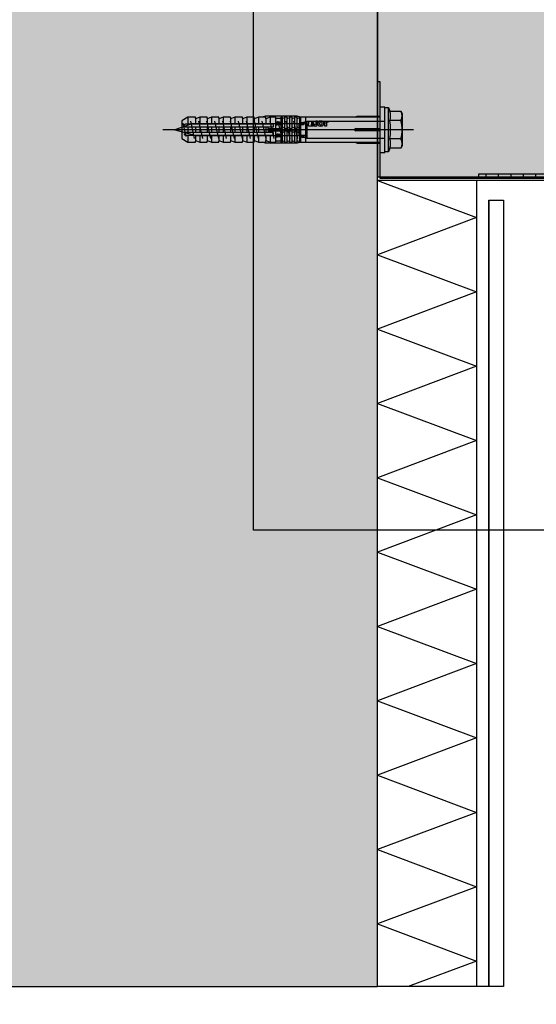
# Model space of a CAD drawing. Units: millimetres. Extents: x -362080 to -165483, y 96743 to 400618.
# Drawn here: x -179394 to -179185, y 201837 to 202234 of the extents above; entities that cross this region are included whole.
import ezdxf
from ezdxf.enums import TextEntityAlignment as Align

# ---------------------------------------------------------------- set-up
doc = ezdxf.new("R2010")
doc.units = ezdxf.units.MM
doc.layers.add('GIP-Ansichtsfenster', color=9, linetype='Continuous', plot=False)
for name, color, linetype in [('GIP-Bauseits', 8, 'Continuous'), ('GIP-Befestigungsmittel', 4, 'Continuous'), ('GIP-Profile', 51, 'Continuous')]:
    doc.layers.add(name, color=color, linetype=linetype)
doc.styles.add('GIP-Text-45', font='calibri.ttf', dxfattribs={"width": 0.9, "height": 4.5})

# ---------------------------------------------------------------- blocks, each defined once
blk = doc.blocks.new('*U124')
at = {"linetype": 'ByBlock'}
h = blk.add_hatch(dxfattribs=at)
h.set_pattern_fill('H1INSUN1', color=256, pattern_type=2)
h.set_pattern_definition([(67.38, (915.64, 739), (3e-06, 100), [26, -1274]), (67.38, (1015.64, 739), (3e-06, 100), [26, -1274]), (67.38, (1115.64, 739), (3e-06, 100), [26, -1274]), (67.38, (1215.64, 739), (3e-06, 100), [26, -1274]), (67.38, (1315.64, 739), (3e-06, 100), [26, -1274]), (112.249, (999.64, 739), (-2e-06, 100), [23.77, -2353.203]), (112.249, (1099.64, 739), (-2e-06, 100), [23.77, -2353.203]), (112.249, (1199.64, 739), (-2e-06, 100), [23.77, -2353.203]), (112.249, (1299.64, 739), (-2e-06, 100), [23.77, -2353.203]), (112.249, (1399.64, 739), (-2e-06, 100), [23.77, -2353.203]), (112.249, (1499.64, 739), (-2e-06, 100), [23.77, -2353.203]), (112.249, (1599.64, 739), (-2e-06, 100), [23.77, -2353.203]), (112.249, (1699.64, 739), (-2e-06, 100), [23.77, -2353.203]), (112.249, (1799.64, 739), (-2e-06, 100), [23.77, -2353.203]), (247.751, (974.64, 761), (-7e-06, 100), [23.77, -2353.203]), (247.751, (1074.64, 761), (-7e-06, 100), [23.77, -2353.203]), (247.751, (1174.64, 761), (-7e-06, 100), [23.77, -2353.203]), (247.751, (1274.64, 761), (-7e-06, 100), [23.77, -2353.203]), (247.751, (1374.64, 761), (-7e-06, 100), [23.77, -2353.203]), (247.751, (1474.64, 761), (-7e-06, 100), [23.77, -2353.203]), (247.751, (1574.64, 761), (-7e-06, 100), [23.77, -2353.203]), (247.751, (1674.64, 761), (-7e-06, 100), [23.77, -2353.203]), (247.751, (1774.64, 761), (-7e-06, 100), [23.77, -2353.203]), (292.62, (939.64, 763), (-3e-06, 100), [26, -1274]), (292.62, (1039.64, 763), (-3e-06, 100), [26, -1274]), (292.62, (1139.64, 763), (-3e-06, 100), [26, -1274]), (292.62, (1239.64, 763), (-3e-06, 100), [26, -1274]), (292.62, (1339.64, 763), (-3e-06, 100), [26, -1274]), (81.8699, (910.639, 722), (5e-06, 100), [7.071, -700.0357]), (68.1986, (911.64, 729), (-1e-06, 100), [10.77, -527.746]), (68.1986, (1011.64, 729), (-1e-06, 100), [10.77, -527.746]), (291.8014, (949.64, 739), (1e-06, 100), [10.77, -527.746]), (291.8014, (1049.64, 739), (1e-06, 100), [10.77, -527.746]), (278.1301, (953.639, 729), (-5e-06, 100), [7.071, -700.0357]), (278.1301, (910.639, 722), (-5e-06, 100), [7.071, -700.0357]), (296.565, (911.64, 715), (2e-06, 100), [6.708, -216.8986]), (315, (914.64, 709), (-7e-15, 100), [7.071, -134.35]), (326.31, (919.64, 704), (-4e-06, 100), [3.606, -356.95]), (326.31, (1019.64, 704), (-4e-06, 100), [3.606, -356.95]), (326.31, (1119.64, 704), (-4e-06, 100), [3.606, -356.95]), (341.565, (922.64, 702), (-2e-07, 100), [3.162, -313.065]), (341.565, (1022.64, 702), (-2e-07, 100), [3.162, -313.065]), (341.565, (1122.64, 702), (-2e-07, 100), [3.162, -313.065]), (341.565, (925.64, 701), (-2e-07, 100), [3.162, -313.065]), (341.565, (1025.64, 701), (-2e-07, 100), [3.162, -313.065]), (341.565, (1125.64, 701), (-2e-07, 100), [3.162, -313.065]), (0, (928.64, 700), (0, 100), [8, -92]), (18.435, (936.64, 700), (2e-07, 100), [3.162, -313.065]), (18.435, (1036.64, 700), (2e-07, 100), [3.162, -313.065]), (18.435, (1136.64, 700), (2e-07, 100), [3.162, -313.065]), (18.435, (939.64, 701), (2e-07, 100), [3.162, -313.065]), (18.435, (1039.64, 701), (2e-07, 100), [3.162, -313.065]), (18.435, (1139.64, 701), (2e-07, 100), [3.162, -313.065]), (33.69, (942.64, 702), (4e-06, 100), [3.606, -356.95]), (33.69, (1042.64, 702), (4e-06, 100), [3.606, -356.95]), (33.69, (1142.64, 702), (4e-06, 100), [3.606, -356.95]), (45, (945.64, 704), (7e-15, 100), [7.071, -134.35]), (63.435, (950.64, 709), (-2e-06, 100), [6.708, -216.8986]), (81.8699, (953.639, 715), (5e-06, 100), [7.071, -700.0357]), (81.8699, (960.639, 722), (5e-06, 100), [7.071, -700.0357]), (68.1986, (961.64, 729), (-1e-06, 100), [10.77, -527.746]), (68.1986, (1061.64, 729), (-1e-06, 100), [10.77, -527.746]), (291.8014, (999.64, 739), (1e-06, 100), [10.77, -527.746]), (291.8014, (1099.64, 739), (1e-06, 100), [10.77, -527.746]), (278.1301, (1003.639, 729), (-5e-06, 100), [7.071, -700.0357]), (278.1301, (960.639, 722), (-5e-06, 100), [7.071, -700.0357]), (296.565, (961.64, 715), (2e-06, 100), [6.708, -216.8986]), (315, (964.64, 709), (-7e-15, 100), [7.071, -134.35]), (326.31, (969.64, 704), (-4e-06, 100), [3.606, -356.95]), (326.31, (1069.64, 704), (-4e-06, 100), [3.606, -356.95]), (326.31, (1169.64, 704), (-4e-06, 100), [3.606, -356.95]), (341.565, (972.64, 702), (-2e-07, 100), [3.162, -313.065]), (341.565, (1072.64, 702), (-2e-07, 100), [3.162, -313.065]), (341.565, (1172.64, 702), (-2e-07, 100), [3.162, -313.065]), (341.565, (975.64, 701), (-2e-07, 100), [3.162, -313.065]), (341.565, (1075.64, 701), (-2e-07, 100), [3.162, -313.065]), (341.565, (1175.64, 701), (-2e-07, 100), [3.162, -313.065]), (0, (978.64, 700), (0, 100), [8, -92]), (18.435, (986.64, 700), (2e-07, 100), [3.162, -313.065]), (18.435, (1086.64, 700), (2e-07, 100), [3.162, -313.065]), (18.435, (1186.64, 700), (2e-07, 100), [3.162, -313.065]), (18.435, (989.64, 701), (2e-07, 100), [3.162, -313.065]), (18.435, (1089.64, 701), (2e-07, 100), [3.162, -313.065]), (18.435, (1189.64, 701), (2e-07, 100), [3.162, -313.065]), (33.69, (992.64, 702), (4e-06, 100), [3.606, -356.95]), (33.69, (1092.64, 702), (4e-06, 100), [3.606, -356.95]), (33.69, (1192.64, 702), (4e-06, 100), [3.606, -356.95]), (45, (995.64, 704), (7e-15, 100), [7.071, -134.35]), (63.435, (1000.64, 709), (-2e-06, 100), [6.708, -216.8986]), (81.8699, (1003.639, 715), (5e-06, 100), [7.071, -700.0357]), (81.8699, (935.639, 778), (5e-06, 100), [7.071, -700.0357]), (63.435, (936.64, 785), (-2e-06, 100), [6.708, -216.8986]), (45, (939.64, 791), (7e-15, 100), [7.071, -134.35]), (33.69, (944.64, 796), (4e-06, 100), [3.606, -356.95]), (33.69, (1044.64, 796), (4e-06, 100), [3.606, -356.95]), (33.69, (1144.64, 796), (4e-06, 100), [3.606, -356.95]), (18.435, (947.64, 798), (2e-07, 100), [3.162, -313.065]), (18.435, (1047.64, 798), (2e-07, 100), [3.162, -313.065]), (18.435, (1147.64, 798), (2e-07, 100), [3.162, -313.065]), (18.435, (950.64, 799), (2e-07, 100), [3.162, -313.065]), (18.435, (1050.64, 799), (2e-07, 100), [3.162, -313.065]), (18.435, (1150.64, 799), (2e-07, 100), [3.162, -313.065]), (0, (953.64, 800), (0, 100), [8, -92]), (341.565, (961.64, 800), (-2e-07, 100), [3.162, -313.065]), (341.565, (1061.64, 800), (-2e-07, 100), [3.162, -313.065]), (341.565, (1161.64, 800), (-2e-07, 100), [3.162, -313.065]), (341.565, (964.64, 799), (-2e-07, 100), [3.162, -313.065]), (341.565, (1064.64, 799), (-2e-07, 100), [3.162, -313.065]), (341.565, (1164.64, 799), (-2e-07, 100), [3.162, -313.065]), (326.31, (967.64, 798), (-4e-06, 100), [3.606, -356.95]), (326.31, (1067.64, 798), (-4e-06, 100), [3.606, -356.95]), (326.31, (1167.64, 798), (-4e-06, 100), [3.606, -356.95]), (315, (970.64, 796), (-7e-15, 100), [7.071, -134.35]), (296.565, (975.64, 791), (2e-06, 100), [6.708, -216.8986]), (278.1301, (978.639, 785), (-5e-06, 100), [7.071, -700.0357]), (278.1301, (935.639, 778), (-5e-06, 100), [7.071, -700.0357]), (290.556, (936.64, 771), (1e-06, 100), [8.544, -845.856]), (290.556, (1036.64, 771), (1e-06, 100), [8.544, -845.856]), (290.556, (1136.64, 771), (1e-06, 100), [8.544, -845.856]), (68.1986, (974.64, 761), (-1e-06, 100), [10.77, -527.746]), (68.1986, (1074.64, 761), (-1e-06, 100), [10.77, -527.746]), (81.8699, (978.639, 771), (5e-06, 100), [7.071, -700.0357]), (0, (907.64, 800), (0, 100), [4, -96]), (341.565, (911.64, 800), (-2e-07, 100), [3.162, -313.065]), (341.565, (1011.64, 800), (-2e-07, 100), [3.162, -313.065]), (341.565, (1111.64, 800), (-2e-07, 100), [3.162, -313.065]), (341.565, (914.64, 799), (-2e-07, 100), [3.162, -313.065]), (341.565, (1014.64, 799), (-2e-07, 100), [3.162, -313.065]), (341.565, (1114.64, 799), (-2e-07, 100), [3.162, -313.065]), (326.31, (917.64, 798), (-4e-06, 100), [3.606, -356.95]), (326.31, (1017.64, 798), (-4e-06, 100), [3.606, -356.95]), (326.31, (1117.64, 798), (-4e-06, 100), [3.606, -356.95]), (315, (920.64, 796), (-7e-15, 100), [7.071, -134.35]), (296.565, (925.64, 791), (2e-06, 100), [6.708, -216.8986]), (278.1301, (928.639, 785), (-5e-06, 100), [7.071, -700.0357]), (69.444, (925.64, 763), (-1e-06, 100), [8.544, -845.856]), (69.444, (1025.64, 763), (-1e-06, 100), [8.544, -845.856]), (69.444, (1125.64, 763), (-1e-06, 100), [8.544, -845.856]), (81.8699, (928.639, 771), (5e-06, 100), [7.071, -700.0357]), (81.8699, (985.639, 778), (5e-06, 100), [7.071, -700.0357]), (63.435, (986.64, 785), (-2e-06, 100), [6.708, -216.8986]), (45, (989.64, 791), (7e-15, 100), [7.071, -134.35]), (33.69, (994.64, 796), (4e-06, 100), [3.606, -356.95]), (33.69, (1094.64, 796), (4e-06, 100), [3.606, -356.95]), (33.69, (1194.64, 796), (4e-06, 100), [3.606, -356.95]), (18.435, (997.64, 798), (2e-07, 100), [3.162, -313.065]), (18.435, (1097.64, 798), (2e-07, 100), [3.162, -313.065]), (18.435, (1197.64, 798), (2e-07, 100), [3.162, -313.065]), (18.435, (1000.64, 799), (2e-07, 100), [3.162, -313.065]), (18.435, (1100.64, 799), (2e-07, 100), [3.162, -313.065]), (18.435, (1200.64, 799), (2e-07, 100), [3.162, -313.065]), (0, (1003.64, 800), (0, 100), [4, -96]), (278.1301, (985.639, 778), (-5e-06, 100), [7.071, -700.0357]), (291.8014, (986.64, 771), (1e-06, 100), [10.77, -527.746]), (291.8014, (1086.64, 771), (1e-06, 100), [10.77, -527.746])])
h.paths.add_polyline_path([(0, 100), (1271.26, 100), (1271.26, 0), (0, 0)])
blk.add_lwpolyline([(0, 100), (1271.26, 100), (1271.26, 0), (0, 0)], close=True)
blk = doc.blocks.new('*U183')
at = {"color": 1}
blk.add_lwpolyline([(0, 0), (-350, 0), (-350, 350), (0, 350)], close=True, dxfattribs=at)
at = {"color": 1, "style": 'GIP-Text-45', "width": 0.9}
blk.add_attdef('BEZEICHNUNG', text='', height=22.5, dxfattribs=at).set_placement((0, 0), align=Align.BOTTOM_RIGHT)
blk = doc.blocks.new('*U87')
at = {"color": 0, "linetype": 'ByBlock', "lineweight": -2}
blk.add_lwpolyline([(-4, 0), (86, 0)], dxfattribs=at)
blk = doc.blocks.new('*U84')
at = {"color": 0, "linetype": 'ByBlock', "lineweight": -2}
blk.add_lwpolyline([(-4.6, 0), (96.6, 0)], dxfattribs=at)
blk = doc.blocks.new('EJOT_SDF-KB-10Vx80-V')
at = {"linetype": 'ByBlock'}
for p, q in [((-77.5, 5), (-77.5, 2.2)), ((-74.5, 4.76), (-74.5, 2.2)), ((-72.75, 5), (-72.75, 2.2)), ((-69.75, 4.76), (-69.75, 2.2)), ((-68, 5), (-68, 2.2)), ((-65, 4.76), (-65, 2.2)), ((-63.25, 5), (-63.25, 2.2)), ((-60.25, 4.76), (-60.25, 2.2)), ((-58.5, 5), (-58.5, 2.2)), ((-55.5, 4.76), (-55.5, 2.2)), ((-53.75, 5), (-53.75, 2.2)), ((-50.75, 4.76), (-50.75, 2.2)), ((-49, 5), (-49, 2.2)), ((-46, 4.33), (-46, 2.2)), ((-44.25, 5), (-44.25, 2.2)), ((-42, 0.5), (-42, 4.5)), ((-40, 5), (-40, 0.5)), ((-39.5, 5), (-39.5, 0.5)), ((-38.5, 5), (-38.5, 0.5)), ((-37.5, 5), (-37.5, 0.5)), ((-36.5, 5), (-36.5, 0.5)), ((-35.5, 5), (-35.5, 0.5)), ((-34.5, 5), (-34.5, 0.5)), ((-33.5, 5), (-33.5, 0.5)), ((-32.5, 5), (-32.5, 0.5)), ((-32, 5), (-32, -5)), ((-30, 5), (-30, -5)), ((-77.5, 1.2), (-77.5, -1.2)), ((-74.5, 1.2), (-74.5, -1.2)), ((-72.75, 1.2), (-72.75, -1.2)), ((-69.75, 1.2), (-69.75, -1.2)), ((-68, 1.2), (-68, -1.2)), ((-65, 1.2), (-65, -1.2)), ((-63.25, 1.2), (-63.25, -1.2)), ((-60.25, 1.2), (-60.25, -1.2)), ((-58.5, 1.2), (-58.5, -1.2)), ((-55.5, 1.2), (-55.5, -1.2)), ((-53.75, 1.2), (-53.75, -1.2)), ((-50.75, 1.2), (-50.75, -1.2)), ((-49, 1.2), (-49, -1.2)), ((-46, 1.2), (-46, -1.2)), ((-45.13, 0.5), (-45.13, 1.2)), ((-45.13, 0.5), (-45.13, -0.5)), ((-45.13, 0.5), (-40, 0.5)), ((-44.25, 0), (-33, 0)), ((-39.5, 0.5), (-40, 0.5)), ((-33, 0), (-32, 0.5)), ((-33, 0), (-32, -0.5)), ((-10, -0.5), (-10, 0.5)), ((-10, 0.5), (0, 0.5)), ((-9.13, 0), (0, 0)), ((-77.5, -2.2), (-77.5, -5)), ((-74.5, -2.2), (-74.5, -4.76)), ((-72.75, -2.2), (-72.75, -5)), ((-69.75, -2.2), (-69.75, -4.76)), ((-68, -2.2), (-68, -5)), ((-65, -2.2), (-65, -4.76)), ((-63.25, -2.2), (-63.25, -5)), ((-60.25, -2.2), (-60.25, -4.76)), ((-58.5, -2.2), (-58.5, -5)), ((-55.5, -2.2), (-55.5, -4.76)), ((-53.75, -2.2), (-53.75, -5)), ((-50.75, -2.2), (-50.75, -4.76)), ((-49, -2.2), (-49, -5)), ((-46, -2.2), (-46, -4.33)), ((-45.13, -0.5), (-40, -0.5)), ((-45.13, -0.5), (-45.13, -1.2)), ((-44.25, -2.2), (-44.25, -5)), ((-42, -4.5), (-42, -0.5)), ((-40, -0.5), (-40, -4.5)), ((-40, -0.5), (-39.5, -0.5)), ((-39.5, -0.5), (-39.5, -5)), ((-38.5, -0.5), (-38.5, -5)), ((-37.5, -0.5), (-37.5, -5)), ((-36.5, -0.5), (-36.5, -5)), ((-35.5, -0.5), (-35.5, -5)), ((-34.5, -0.5), (-34.5, -5)), ((-33.5, -0.5), (-33.5, -5)), ((-32.5, -0.5), (-32.5, -5)), ((0, -0.5), (-10, -0.5))]:
    blk.add_line(p, q, dxfattribs=at)
for points in [[(0, -9.15), (2, -9.15), (2, 9.15), (0, 9.15), (0, 5), (-32.5, 5, -1), (-33.5, 5), (-34.5, 5, -1), (-35.5, 5), (-36.5, 5, -1), (-37.5, 5), (-38.5, 5, -1), (-39.5, 5), (-40, 5), (-40, 4.5), (-42, 4.5), (-42, 5), (-44.25, 5), (-46, 4.33), (-46, 5), (-49, 5), (-50.35, 4.48, -0.526125), (-50.75, 4.76), (-50.75, 5), (-53.75, 5), (-55.1, 4.48, -0.526125), (-55.5, 4.76), (-55.5, 5), (-58.5, 5), (-59.85, 4.48, -0.526125), (-60.25, 4.76), (-60.25, 5), (-63.25, 5), (-64.6, 4.48, -0.526125), (-65, 4.76), (-65, 5), (-68, 5), (-69.35, 4.48, -0.526125), (-69.75, 4.76), (-69.75, 5), (-72.75, 5), (-74.1, 4.48, -0.526125), (-74.5, 4.76), (-74.5, 5), (-77.5, 5), (-80, 3.56), (-80, -3.56), (-77.5, -5), (-74.5, -5), (-74.5, -4.76, -0.526125), (-74.1, -4.48), (-72.75, -5), (-69.75, -5), (-69.75, -4.76, -0.526125), (-69.35, -4.48), (-68, -5), (-65, -5), (-65, -4.76, -0.526125), (-64.6, -4.48), (-63.25, -5), (-60.25, -5), (-60.25, -4.76, -0.526125), (-59.85, -4.48), (-58.5, -5), (-55.5, -5), (-55.5, -4.76, -0.526125), (-55.1, -4.48), (-53.75, -5), (-50.75, -5), (-50.75, -4.76, -0.526125), (-50.35, -4.48), (-49, -5), (-46, -5), (-46, -4.33), (-44.25, -5), (-42, -5), (-42, -4.5), (-40, -4.5), (-40, -5), (-39.5, -5, -1), (-38.5, -5), (-37.5, -5, -1), (-36.5, -5), (-35.5, -5, -1), (-34.5, -5), (-33.5, -5, -1), (-32.5, -5), (0, -5)], [(-43, 1.2), (-43, 2.2), (-78.5, 2.2, 1), (-78.5, 1.2)], [(-25.18, 3.47), (-25.78, 3.47), (-25.84, 2.18, -0.398955), (-26.1, 1.93, -0.099961), (-26.59, 2.01), (-26.55, 1.52, 0.000666), (-25.88, 1.48), (-25.78, 1.48, 0.398969), (-25.25, 1.98)], [(-25.02, 2.35), (-24.87, 1.86), (-24.45, 1.56, 0.130671), (-23.29, 1.56, 0.310371), (-22.64, 2.34, 0.015888), (-22.63, 2.63, 0.360102), (-23.27, 3.41, 0.120681), (-24.36, 3.39), (-24.79, 3.12), (-25, 2.65, 0.016568)], [(-23.92, 1.93), (-23.73, 1.93, 0.35937), (-23.25, 2.33, 0.010715), (-23.24, 2.53, 0.417925), (-23.73, 3.02), (-23.91, 3.02, 0.363936), (-24.39, 2.62, 0.010037), (-24.41, 2.43, 0.420831)], [(-43, -2.2), (-43, -1.2), (-78.5, -1.2, 1), (-78.5, -2.2)]]:
    blk.add_lwpolyline(points, format="xyb", close=True, dxfattribs=at)
for points in [[(9, -6.5), (8.5, -7.51), (4.04, -7.51), (3.5, -9), (2, -9), (2, 9), (3.5, 9), (4.04, 7.51), (8.5, 7.51), (9, 6.5)], [(-41.49, 2.14), (-41.52, 2.19), (-41.56, 2.23), (-41.58, 2.27), (-41.61, 2.31), (-41.63, 2.36), (-41.65, 2.41), (-41.67, 2.45), (-41.68, 2.5), (-41.69, 2.55), (-41.7, 2.6), (-41.7, 2.65), (-41.7, 2.68), (-41.7, 2.73), (-41.69, 2.79), (-41.68, 2.84), (-41.67, 2.89), (-41.65, 2.93), (-41.63, 2.97), (-41.61, 3.01), (-41.58, 3.04), (-41.55, 3.08), (-41.51, 3.11), (-41.47, 3.13), (-41.43, 3.15), (-41.38, 3.16), (-41.33, 3.17), (-41.29, 3.17), (-41.24, 3.17), (-41.19, 3.16), (-41.14, 3.15), (-41.09, 3.12), (-41.05, 3.1), (-41.01, 3.07), (-40.95, 3), (-40.92, 2.96), (-40.9, 2.91), (-40.88, 2.87), (-40.87, 2.82), (-40.86, 2.78), (-40.85, 2.74), (-40.84, 2.69), (-40.84, 2.63), (-40.83, 2.6), (-40.82, 2.54), (-40.82, 2.48), (-40.81, 2.42), (-40.8, 2.37), (-40.79, 2.32), (-40.78, 2.28), (-40.77, 2.23), (-40.76, 2.2), (-40.75, 2.16), (-40.69, 2.16), (-40.68, 2.16), (-40.62, 2.17), (-40.57, 2.18), (-40.53, 2.19), (-40.49, 2.21), (-40.47, 2.23), (-40.45, 2.27), (-40.43, 2.3), (-40.41, 2.35), (-40.4, 2.4), (-40.39, 2.45), (-40.39, 2.51), (-40.39, 2.51), (-40.39, 2.57), (-40.4, 2.63), (-40.41, 2.68), (-40.42, 2.72), (-40.45, 2.77), (-40.48, 2.8), (-40.51, 2.83), (-40.55, 2.85), (-40.6, 2.87), (-40.66, 2.89), (-40.67, 2.89), (-40.63, 3.13), (-40.58, 3.12), (-40.53, 3.1), (-40.48, 3.08), (-40.44, 3.06), (-40.38, 3.02), (-40.35, 2.99), (-40.32, 2.96), (-40.29, 2.92), (-40.27, 2.87), (-40.24, 2.8), (-40.22, 2.76), (-40.21, 2.72), (-40.2, 2.67), (-40.19, 2.62), (-40.19, 2.57), (-40.19, 2.52), (-40.19, 2.48), (-40.19, 2.42), (-40.19, 2.36), (-40.2, 2.31), (-40.2, 2.27), (-40.21, 2.22), (-40.23, 2.17), (-40.25, 2.12), (-40.28, 2.08), (-40.3, 2.04), (-40.34, 2), (-40.38, 1.98), (-40.42, 1.96), (-40.47, 1.94), (-40.51, 1.93), (-40.54, 1.92), (-40.58, 1.92), (-40.63, 1.92), (-40.7, 1.92), (-40.73, 1.92), (-41.06, 1.92), (-41.14, 1.92), (-41.2, 1.92), (-41.27, 1.92), (-41.32, 1.91), (-41.37, 1.91), (-41.41, 1.91), (-41.45, 1.91), (-41.49, 1.9), (-41.54, 1.89), (-41.59, 1.88), (-41.63, 1.86), (-41.67, 1.84), (-41.67, 2.09), (-41.62, 2.11), (-41.58, 2.13), (-41.53, 2.14), (-41.49, 2.14)], [(-40.94, 2.16), (-40.95, 2.2), (-40.97, 2.24), (-40.98, 2.28), (-40.99, 2.33), (-41, 2.38), (-41.01, 2.43), (-41.02, 2.49), (-41.03, 2.55), (-41.03, 2.56), (-41.04, 2.63), (-41.05, 2.68), (-41.07, 2.73), (-41.08, 2.78), (-41.11, 2.82), (-41.16, 2.88), (-41.2, 2.9), (-41.25, 2.91), (-41.28, 2.91), (-41.33, 2.91), (-41.37, 2.89), (-41.44, 2.84), (-41.47, 2.8), (-41.48, 2.76), (-41.5, 2.71), (-41.51, 2.66), (-41.51, 2.62), (-41.5, 2.57), (-41.5, 2.52), (-41.49, 2.47), (-41.47, 2.42), (-41.44, 2.37), (-41.42, 2.32), (-41.39, 2.29), (-41.35, 2.25), (-41.31, 2.22), (-41.28, 2.2), (-41.24, 2.19), (-41.2, 2.18), (-41.15, 2.17), (-41.1, 2.17), (-41.03, 2.16), (-41.03, 2.16)], [(-31.74, 2.68), (-31.74, 2.86), (-30.24, 2.86), (-30.24, 2.67), (-30.78, 2.67), (-30.74, 2.64), (-30.71, 2.6), (-30.68, 2.56), (-30.66, 2.52), (-30.65, 2.48), (-30.64, 2.43), (-30.63, 2.38), (-30.63, 2.37), (-30.64, 2.32), (-30.64, 2.28), (-30.67, 2.18), (-30.7, 2.14), (-30.72, 2.1), (-30.79, 2.04), (-30.83, 2.01), (-30.87, 1.98), (-30.96, 1.95), (-31.01, 1.93), (-31.06, 1.92), (-31.11, 1.92), (-31.16, 1.91), (-31.18, 1.91), (-31.24, 1.92), (-31.3, 1.92), (-31.35, 1.93), (-31.4, 1.94), (-31.44, 1.95), (-31.49, 1.97), (-31.53, 1.99), (-31.57, 2.01), (-31.62, 2.05), (-31.65, 2.09), (-31.68, 2.13), (-31.71, 2.17), (-31.73, 2.21), (-31.75, 2.25), (-31.76, 2.3), (-31.77, 2.35), (-31.77, 2.38), (-31.77, 2.43), (-31.76, 2.48), (-31.74, 2.52), (-31.72, 2.57), (-31.7, 2.6), (-31.66, 2.64), (-31.63, 2.67), (-31.61, 2.68)], [(-31.19, 2.69), (-31.26, 2.69), (-31.31, 2.68), (-31.36, 2.67), (-31.41, 2.66), (-31.45, 2.65), (-31.48, 2.63), (-31.52, 2.6), (-31.55, 2.57), (-31.58, 2.53), (-31.6, 2.49), (-31.61, 2.45), (-31.62, 2.4), (-31.62, 2.4), (-31.61, 2.35), (-31.6, 2.31), (-31.58, 2.27), (-31.51, 2.19), (-31.48, 2.17), (-31.44, 2.15), (-31.4, 2.13), (-31.35, 2.12), (-31.3, 2.11), (-31.24, 2.1), (-31.2, 2.1), (-31.14, 2.1), (-31.08, 2.11), (-31.03, 2.12), (-30.99, 2.13), (-30.95, 2.15), (-30.89, 2.19), (-30.85, 2.22), (-30.82, 2.26), (-30.8, 2.3), (-30.79, 2.35), (-30.78, 2.39), (-30.79, 2.44), (-30.8, 2.48), (-30.82, 2.52), (-30.89, 2.6), (-30.92, 2.62), (-30.96, 2.64), (-31, 2.66), (-31.05, 2.67), (-31.1, 2.68), (-31.16, 2.69), (-31.19, 2.69)], [(-26.82, 2.7), (-26.85, 2.25), (-27.67, 2.25), (-27.69, 1.93), (-26.72, 1.93), (-26.74, 1.48), (-28.81, 1.48), (-28.71, 3.47), (-26.64, 3.47), (-26.66, 3.02), (-27.63, 3.02), (-27.65, 2.7)], [(-20.83, 3.47), (-20.85, 3.02), (-21.49, 3.02), (-21.57, 1.48), (-22.17, 1.48), (-22.09, 3.02), (-22.73, 3.02), (-22.7, 3.47)], [(-41.49, -2.71), (-41.52, -2.67), (-41.56, -2.62), (-41.58, -2.58), (-41.61, -2.54), (-41.63, -2.5), (-41.65, -2.45), (-41.67, -2.4), (-41.68, -2.35), (-41.69, -2.31), (-41.7, -2.26), (-41.7, -2.21), (-41.7, -2.18), (-41.7, -2.12), (-41.69, -2.07), (-41.68, -2.01), (-41.67, -1.97), (-41.65, -1.92), (-41.63, -1.88), (-41.61, -1.85), (-41.58, -1.81), (-41.55, -1.78), (-41.51, -1.75), (-41.47, -1.72), (-41.43, -1.7), (-41.38, -1.69), (-41.33, -1.68), (-41.29, -1.68), (-41.24, -1.68), (-41.19, -1.69), (-41.14, -1.71), (-41.09, -1.73), (-41.05, -1.76), (-41.01, -1.79), (-40.95, -1.86), (-40.92, -1.9), (-40.9, -1.94), (-40.88, -1.99), (-40.87, -2.03), (-40.86, -2.07), (-40.85, -2.11), (-40.84, -2.17), (-40.84, -2.23), (-40.83, -2.25), (-40.82, -2.32), (-40.82, -2.38), (-40.81, -2.43), (-40.8, -2.49), (-40.79, -2.53), (-40.78, -2.58), (-40.77, -2.62), (-40.76, -2.66), (-40.75, -2.69), (-40.69, -2.69), (-40.68, -2.69), (-40.62, -2.69), (-40.57, -2.68), (-40.53, -2.66), (-40.49, -2.64), (-40.47, -2.62), (-40.45, -2.59), (-40.43, -2.55), (-40.41, -2.51), (-40.4, -2.46), (-40.39, -2.41), (-40.39, -2.35), (-40.39, -2.34), (-40.39, -2.28), (-40.4, -2.23), (-40.41, -2.18), (-40.42, -2.14), (-40.45, -2.09), (-40.48, -2.06), (-40.51, -2.03), (-40.55, -2.01), (-40.6, -1.98), (-40.66, -1.97), (-40.67, -1.96), (-40.63, -1.72), (-40.58, -1.74), (-40.53, -1.75), (-40.48, -1.77), (-40.44, -1.79), (-40.38, -1.83), (-40.35, -1.86), (-40.32, -1.9), (-40.29, -1.94), (-40.27, -1.98), (-40.24, -2.05), (-40.22, -2.09), (-40.21, -2.14), (-40.2, -2.19), (-40.19, -2.23), (-40.19, -2.29), (-40.19, -2.34), (-40.19, -2.38), (-40.19, -2.44), (-40.19, -2.49), (-40.2, -2.54), (-40.2, -2.59), (-40.21, -2.63), (-40.23, -2.68), (-40.25, -2.73), (-40.28, -2.78), (-40.3, -2.81), (-40.34, -2.85), (-40.38, -2.88), (-40.42, -2.9), (-40.47, -2.92), (-40.51, -2.93), (-40.54, -2.93), (-40.58, -2.93), (-40.63, -2.94), (-40.7, -2.94), (-40.73, -2.94), (-41.06, -2.94), (-41.14, -2.94), (-41.2, -2.94), (-41.27, -2.94), (-41.32, -2.94), (-41.37, -2.94), (-41.41, -2.95), (-41.45, -2.95), (-41.49, -2.95), (-41.54, -2.96), (-41.59, -2.98), (-41.63, -3), (-41.67, -3.02), (-41.67, -2.76), (-41.62, -2.74), (-41.58, -2.73), (-41.53, -2.72), (-41.49, -2.71)], [(-40.94, -2.69), (-40.95, -2.66), (-40.97, -2.62), (-40.98, -2.58), (-40.99, -2.53), (-41, -2.48), (-41.01, -2.43), (-41.02, -2.37), (-41.03, -2.31), (-41.03, -2.29), (-41.04, -2.23), (-41.05, -2.17), (-41.07, -2.12), (-41.08, -2.07), (-41.11, -2.03), (-41.16, -1.98), (-41.2, -1.96), (-41.25, -1.94), (-41.28, -1.94), (-41.33, -1.95), (-41.37, -1.96), (-41.44, -2.02), (-41.47, -2.05), (-41.48, -2.09), (-41.5, -2.14), (-41.51, -2.19), (-41.51, -2.24), (-41.5, -2.29), (-41.5, -2.34), (-41.49, -2.39), (-41.47, -2.43), (-41.44, -2.49), (-41.42, -2.53), (-41.39, -2.57), (-41.35, -2.6), (-41.31, -2.63), (-41.28, -2.65), (-41.24, -2.66), (-41.2, -2.68), (-41.15, -2.68), (-41.1, -2.69), (-41.03, -2.69), (-41.03, -2.69)], [(-31.74, -2.39), (-31.74, -2.22), (-30.24, -2.22), (-30.24, -2.4), (-30.78, -2.4), (-30.74, -2.43), (-30.71, -2.47), (-30.68, -2.51), (-30.66, -2.55), (-30.65, -2.6), (-30.64, -2.64), (-30.63, -2.69), (-30.63, -2.7), (-30.64, -2.75), (-30.64, -2.8), (-30.67, -2.89), (-30.7, -2.93), (-30.72, -2.97), (-30.79, -3.04), (-30.83, -3.06), (-30.87, -3.09), (-30.96, -3.13), (-31.01, -3.14), (-31.06, -3.15), (-31.11, -3.15), (-31.16, -3.16), (-31.18, -3.16), (-31.24, -3.16), (-31.3, -3.15), (-31.35, -3.14), (-31.4, -3.13), (-31.44, -3.12), (-31.49, -3.1), (-31.53, -3.08), (-31.57, -3.06), (-31.62, -3.02), (-31.65, -2.98), (-31.68, -2.95), (-31.71, -2.91), (-31.73, -2.86), (-31.75, -2.82), (-31.76, -2.77), (-31.77, -2.73), (-31.77, -2.69), (-31.77, -2.64), (-31.76, -2.59), (-31.74, -2.55), (-31.72, -2.51), (-31.7, -2.47), (-31.66, -2.43), (-31.63, -2.4), (-31.61, -2.39)], [(-31.19, -2.39), (-31.26, -2.39), (-31.31, -2.39), (-31.36, -2.4), (-31.41, -2.41), (-31.45, -2.42), (-31.48, -2.44), (-31.52, -2.47), (-31.55, -2.5), (-31.58, -2.54), (-31.6, -2.58), (-31.61, -2.62), (-31.62, -2.67), (-31.62, -2.67), (-31.61, -2.72), (-31.6, -2.76), (-31.58, -2.81), (-31.51, -2.88), (-31.48, -2.91), (-31.44, -2.93), (-31.4, -2.94), (-31.35, -2.96), (-31.3, -2.97), (-31.24, -2.97), (-31.2, -2.97), (-31.14, -2.97), (-31.08, -2.96), (-31.03, -2.95), (-30.99, -2.94), (-30.95, -2.92), (-30.89, -2.89), (-30.85, -2.85), (-30.82, -2.81), (-30.8, -2.77), (-30.79, -2.72), (-30.78, -2.68), (-30.79, -2.64), (-30.8, -2.59), (-30.82, -2.55), (-30.89, -2.47), (-30.92, -2.45), (-30.96, -2.43), (-31, -2.41), (-31.05, -2.4), (-31.1, -2.39), (-31.16, -2.39), (-31.19, -2.39)]]:
    blk.add_lwpolyline(points, close=True, dxfattribs=at)
for points in [[(3.5, -9), (3.5, 9)], [(-32, 5), (-33.38, 5.5), (-46.13, 5.5), (-47.5, 5)], [(-10, 5), (-9.13, 5.5), (0, 5.5)], [(0, 5), (0, -5)], [(2, -3.5), (-29.39, -3.5), (-32.59, -2.45), (-74.19, -2.45), (-83, 0), (-75.79, 2.45), (-32.59, 2.45), (-29.39, 3.5), (2, 3.5)], [(-78.19, -2.69), (-79.4, 2.65)], [(-74.8, -3.5), (-76.4, 3.5)], [(-73.2, 3.5), (-71.6, -3.5)], [(-70, 3.5), (-68.4, -3.5)], [(-66.8, 3.5), (-65.2, -3.5)], [(-63.6, 3.5), (-62, -3.5)], [(-60.4, 3.5), (-58.8, -3.5)], [(-57.2, 3.5), (-55.6, -3.5)], [(-54, 3.5), (-52.4, -3.5)], [(-50.8, 3.5), (-49.2, -3.5)], [(-47.6, 3.5), (-46, -3.5)], [(-45.13, -0.5), (-44.25, 0), (-45.13, 0.5)], [(-44.4, 3.5), (-42.8, -3.5)], [(-41.2, 3.5), (-39.6, -3.5)], [(-38, 3.5), (-36.4, -3.5)], [(-34.8, 3.5), (-33.2, -3.5)], [(-32.59, -2.45), (-32.59, 2.45)], [(-29.39, -3.5), (-29.39, 3.5)], [(-10, -0.5), (-9.13, 0), (-10, 0.5)], [(8.5, 3.75), (4.04, 3.75)], [(8.5, -3.75), (4.04, -3.75)], [(-32, -5), (-33.38, -5.5), (-46.13, -5.5), (-47.5, -5)], [(-10, -5), (-9.13, -5.5), (0, -5.5)]]:
    blk.add_lwpolyline(points, dxfattribs=at)
for points in [[(4.04, -7.51, 0.176327), (4.04, -3.75, 0.088163), (4.04, 3.75, 0.176327), (4.04, 7.51)], [(8.5, -7.51, 0.267949), (8.5, -3.75, 0.133975), (8.5, 3.75, 0.267949), (8.5, 7.51)], [(-39.5, 0.5, -1), (-38.5, 0.5), (-37.5, 0.5, -1), (-36.5, 0.5), (-35.5, 0.5, -1), (-34.5, 0.5), (-33.5, 0.5, -1), (-32.5, 0.5), (-32, 0.5)], [(-39.5, -0.5, 1), (-38.5, -0.5), (-37.5, -0.5, 1), (-36.5, -0.5), (-35.5, -0.5, 1), (-34.5, -0.5), (-33.5, -0.5, 1), (-32.5, -0.5), (-32, -0.5)]]:
    blk.add_lwpolyline(points, format="xyb", dxfattribs=at)
at = {"rotation": 180}
for name, p in [('*U84', (9, 0)), ('*U87', (2, 0))]:
    blk.add_blockref(name, p, dxfattribs=at)
blk = doc.blocks.new('GIP-Rohbau_1')
h = blk.add_hatch()
h.set_pattern_fill('JIS_STN_2.5', color=256, scale=20)
h.paths.add_polyline_path([(4904.81, -3964.65), (4904.81, -5364.65), (3054.81, -5364.65), (3054.81, -6764.65), (2254.81, -6764.65), (2254.81, -6964.65), (3254.81, -6964.65), (3254.81, -5564.65), (5104.81, -5564.65), (5104.81, -3964.65)])
at = {"transparency": 33554687}
for p, q in [((5104.81, -5239.31), (5144.81, -5254.31)), ((5144.81, -5239.31), (5144.81, -5564.65)), ((5144.81, -5254.31), (5104.81, -5269.31)), ((5104.81, -5269.31), (5144.81, -5284.31)), ((5144.81, -5284.31), (5104.81, -5299.31)), ((5104.81, -5299.31), (5144.81, -5314.31)), ((5144.81, -5314.31), (5104.81, -5329.31)), ((5104.81, -5329.31), (5144.81, -5344.31)), ((5144.81, -5344.31), (5104.81, -5359.31)), ((5104.81, -5359.31), (5144.81, -5374.31)), ((5144.81, -5374.31), (5104.81, -5389.31)), ((5104.81, -5389.31), (5144.81, -5404.31)), ((5144.81, -5404.31), (5104.81, -5419.31)), ((5104.81, -5419.31), (5144.81, -5434.31)), ((5144.81, -5434.31), (5104.81, -5449.31)), ((5104.81, -5449.31), (5144.81, -5464.31)), ((5144.81, -5464.31), (5104.81, -5479.31)), ((5104.81, -5479.31), (5144.81, -5494.31)), ((5144.81, -5494.31), (5104.81, -5509.31)), ((5104.81, -5509.31), (5144.81, -5524.31)), ((5144.81, -5524.31), (5104.81, -5539.31)), ((5104.81, -5539.31), (5144.81, -5554.31)), ((5144.81, -5554.31), (5117.23, -5564.65))]:
    blk.add_line(p, q, dxfattribs=at)
for p, q in [((5149.81, -5247.31), (5149.81, -5564.65)), ((5155.81, -5247.31), (5155.81, -5564.65)), ((5155.81, -5564.65), (5104.81, -5564.65))]:
    blk.add_line(p, q)
blk.add_lwpolyline([(4904.81, -3964.65), (4904.81, -5364.65), (3054.81, -5364.65), (3054.81, -6764.65), (2254.81, -6764.65), (2254.81, -6964.65), (3254.81, -6964.65), (3254.81, -5564.65), (5104.81, -5564.65), (5104.81, -3964.65)], close=True)
at = {"flags": 128}
blk.add_lwpolyline([(5149.81, -5564.65), (5149.81, -5247.31), (5155.81, -5247.31), (5155.81, -5564.65)], dxfattribs=at)
at = {"layer": 'GIP-Profile'}
for p, q in [((5148.81, -5237.81), (5148.81, -5236.81)), ((5153.81, -5237.81), (5153.81, -5236.81)), ((5158.81, -5237.81), (5158.81, -5236.81)), ((5163.81, -5237.81), (5163.81, -5236.81)), ((5168.81, -5237.81), (5168.81, -5236.81))]:
    blk.add_line(p, q, dxfattribs=at)
for points in [[(5184.81, -5239.31), (5104.81, -5239.31), (5104.81, -5199.31), (5105.81, -5199.31), (5105.81, -5238.31), (5184.81, -5238.31)], [(5145.6, -5237.81), (5223.81, -5237.81), (5223.81, -5214.81), (5222.81, -5214.81), (5222.81, -5236.81), (5145.6, -5236.81)]]:
    blk.add_lwpolyline(points, close=True, dxfattribs=at)
at = {"transparency": 33554687, "xscale": -1, "rotation": 270}
blk.add_blockref('*U124', (5104.81, -5237.81), dxfattribs=at)
at = {"layer": 'GIP-Ansichtsfenster'}
blk.add_blockref('*U183', (5404.81, -5380.46), dxfattribs=at).add_auto_attribs({'BEZEICHNUNG': 'Blatt 09'})
at = {"layer": 'GIP-Befestigungsmittel'}
blk.add_blockref('EJOT_SDF-KB-10Vx80-V', (5105.81, -5218.81), dxfattribs=at)

msp = doc.modelspace()

# ---------------------------------------------------------------- block references
at = {"layer": 'GIP-Bauseits', "color": 252, "linetype": 'Continuous', "lineweight": 25}
msp.add_blockref('GIP-Rohbau_1', (-184353.966, 207408.634), dxfattribs=at)

doc.saveas('drawing.dxf')
